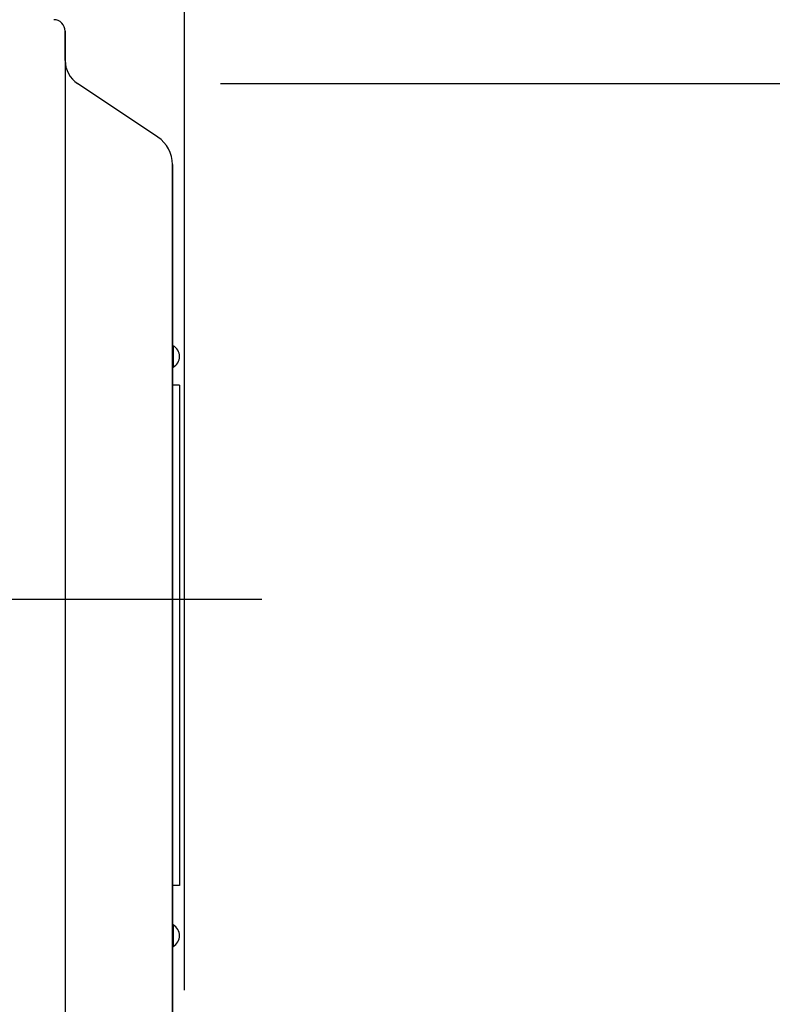
# Model space of a CAD drawing. Extents: x -390 to 1074, y -378 to 581.
# Drawn here: x 237 to 342, y -57 to 81 of the extents above; entities that cross this region are included whole.
import ezdxf

# ---------------------------------------------------------------- set-up
doc = ezdxf.new("R2010")
doc.units = 0
doc.header["$LTSCALE"] = 20
doc.header["$PDMODE"] = 3
doc.header["$PDSIZE"] = -2
doc.linetypes.add('DASHDOT', pattern=[5.5, 4, -0.6, 0.3, -0.6])
doc.layers.get('DEFPOINTS').update_dxf_attribs({"linetype": 'CONTINUOUS'})
for name, color, linetype in [('BASIS', 6, 'DASHDOT'), ('DETAIL', 5, 'CONTINUOUS'), ('OUTLINE', 3, 'CONTINUOUS'), ('SIZE', 30, 'CONTINUOUS')]:
    doc.layers.add(name, color=color, linetype=linetype)

msp = doc.modelspace()

# ---------------------------------------------------------------- linework, layer by layer
at = {"layer": 'BASIS', "color": 6, "linetype": 'DASHDOT'}
msp.add_line((270.41, 0), (-64.89, 0), dxfattribs=at)
at = {"layer": 'DEFPOINTS', "color": 30, "linetype": 'CONTINUOUS'}
msp.add_point((244.64, 72.16), dxfattribs=at)
at = {"layer": 'DETAIL', "color": 5, "linetype": 'CONTINUOUS'}
for p, q in [((242.9, 79.5), (242.9, -114.5)), ((255.85, 64.69), (244.64, 72.16)), ((257.9, 60.86), (257.9, -95.86)), ((258, 35.5), (258, 32.5)), ((258.9, 30), (257.9, 30)), ((258.9, 30), (258.9, -40)), ((258.9, -40), (257.9, -40)), ((258, -45.5), (258, -48.5))]:
    msp.add_line(p, q, dxfattribs=at)
for centre, radius, start, end in [((241.3, 79.5), 1.6, 0, 90), ((246.8, 75.41), 3.9, 180, 236.3099), ((253.3, 60.86), 4.6, 0, 56.3099), ((258, 35.6), 0.1, 180, 270), ((257.2, 34), 1.7, 298.0725, 61.9275), ((258, 32.4), 0.1, 90, 180), ((258, -45.4), 0.1, 180, 270), ((257.2, -47), 1.7, 298.0725, 61.9275), ((258, -48.6), 0.1, 90, 180)]:
    msp.add_arc(centre, radius, start, end, dxfattribs=at)
at = {"layer": 'OUTLINE', "color": 3, "linetype": 'CONTINUOUS'}
for p, q in [((242.9, 75.41), (242.9, 79.5)), ((255.85, 64.69), (244.64, 72.16)), ((257.9, -95.86), (257.9, 60.86))]:
    msp.add_line(p, q, dxfattribs=at)
for centre, radius, start, end in [((241.3, 79.5), 1.6, 0, 90), ((246.8, 75.41), 3.9, 180, 236.3099), ((253.3, 60.86), 4.6, 0, 56.3099)]:
    msp.add_arc(centre, radius, start, end, dxfattribs=at)
at = {"layer": 'SIZE', "color": 30, "linetype": 'CONTINUOUS'}
for p, q in [((259.6, -54.6), (259.6, 503.8)), ((264.64, 72.16), (456.47, 72.16))]:
    msp.add_line(p, q, dxfattribs=at)

doc.saveas('drawing.dxf')
